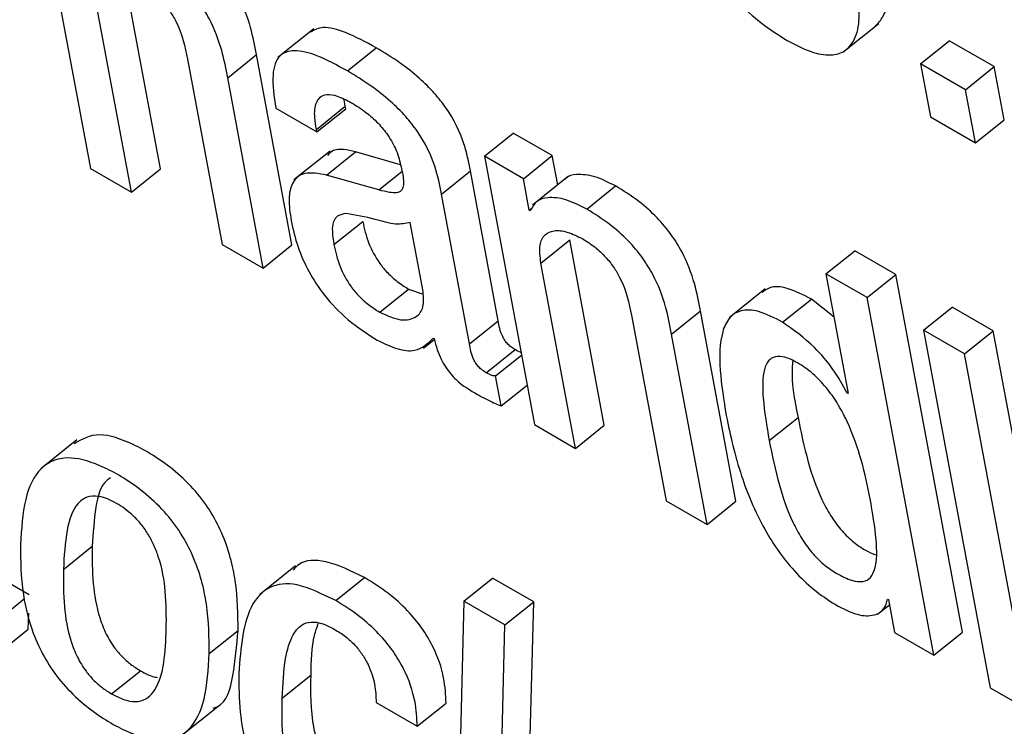
# Model space of a CAD drawing. Units: inches. Extents: x 0.1 to 10.8, y 0.2 to 8.4.
# Drawn here: x 9.2 to 9.2, y 6 to 6 of the extents above; entities that cross this region are included whole.
import ezdxf

# ---------------------------------------------------------------- set-up
doc = ezdxf.new("R2010")
doc.units = ezdxf.units.IN
doc.header["$MEASUREMENT"] = 0

msp = doc.modelspace()

# ---------------------------------------------------------------- linework, layer by layer
at = {"color": 7, "linetype": 'Continuous', "lineweight": 25}
for p, q in [((9.178234, 6.03200095), (9.17893504, 6.02824099)), ((9.17966952, 6.02823498), (9.17930619, 6.03018365)), ((9.17936641, 6.02799196), (9.17900309, 6.02994063)), ((9.1868473, 6.02946144), (9.18722618, 6.02976521)), ((9.18128289, 6.02970917), (9.18090401, 6.0294054)), ((9.18766224, 6.02934047), (9.18796534, 6.02958348)), ((9.18843839, 6.0293104), (9.18796534, 6.02958348)), ((9.18037763, 6.02919416), (9.18068074, 6.02943718)), ((9.18105389, 6.02743579), (9.18068074, 6.02943718)), ((9.1816369, 6.02926543), (9.18194001, 6.02950845)), ((9.17995609, 6.02939047), (9.18031941, 6.02744181)), ((9.18813528, 6.02906738), (9.18766224, 6.02934047)), ((9.18766224, 6.02934047), (9.18776624, 6.02878263)), ((9.18813528, 6.02906738), (9.18843839, 6.0293104)), ((9.1885424, 6.02875257), (9.18843839, 6.0293104)), ((9.18075079, 6.02719278), (9.18037763, 6.02919416)), ((9.18823929, 6.02850955), (9.18813528, 6.02906738)), ((9.18161338, 6.028894), (9.18160375, 6.02896627)), ((9.18088361, 6.02887377), (9.18131519, 6.02862462)), ((9.18131028, 6.02865098), (9.18161338, 6.028894)), ((9.18131519, 6.02862462), (9.1816183, 6.02886764)), ((9.1816183, 6.02886764), (9.18161338, 6.028894)), ((9.18776624, 6.02878263), (9.18823929, 6.02850955)), ((9.18823929, 6.02850955), (9.1885424, 6.02875257)), ((9.18131519, 6.02862462), (9.18131028, 6.02865098)), ((9.18307641, 6.02836902), (9.18337952, 6.02861203)), ((9.18379037, 6.02837485), (9.18337952, 6.02861203)), ((9.18145354, 6.02842272), (9.18107465, 6.02811895)), ((9.18141818, 6.02817045), (9.18172129, 6.02841347)), ((9.18219571, 6.02827786), (9.18172129, 6.02841347)), ((9.18307641, 6.02836902), (9.18360267, 6.02554642)), ((9.18348726, 6.02813184), (9.18307641, 6.02836902)), ((9.18348726, 6.02813184), (9.18379037, 6.02837485)), ((9.18384775, 6.02806707), (9.18379037, 6.02837485)), ((9.17893504, 6.02824099), (9.17936641, 6.02799196)), ((9.17936641, 6.02799196), (9.17966952, 6.02823498)), ((9.18196671, 6.02801366), (9.18141818, 6.02817045)), ((9.18262644, 6.02797111), (9.18292954, 6.02821413)), ((9.18322322, 6.026639), (9.18292954, 6.02821413)), ((9.18354907, 6.02780031), (9.18348726, 6.02813184)), ((9.18396269, 6.02815922), (9.1835838, 6.02785545)), ((9.18292012, 6.02639598), (9.18262644, 6.02797111)), ((9.18415353, 6.02781261), (9.18445664, 6.02805563)), ((9.18354907, 6.02780031), (9.18358372, 6.02782809)), ((9.18355954, 6.02779426), (9.18354907, 6.02780031)), ((9.18149462, 6.02743978), (9.18179772, 6.0276828)), ((9.18243255, 6.02694537), (9.18229698, 6.0276725)), ((9.18367093, 6.02724594), (9.18397404, 6.02748895)), ((9.18433736, 6.02554029), (9.18397404, 6.02748895)), ((9.18031941, 6.02744181), (9.18075079, 6.02719278)), ((9.18075079, 6.02719278), (9.18105389, 6.02743579)), ((9.18666884, 6.02713163), (9.18697194, 6.02737464)), ((9.18740332, 6.02712562), (9.18697194, 6.02737464)), ((9.18403426, 6.02529727), (9.18367093, 6.02724594)), ((9.18710021, 6.0268826), (9.18666884, 6.02713163)), ((9.18666884, 6.02713163), (9.18690342, 6.02587345)), ((9.18710021, 6.0268826), (9.18740332, 6.02712562)), ((9.18810435, 6.02336565), (9.18740332, 6.02712562)), ((9.18197654, 6.02672918), (9.18227965, 6.0269722)), ((9.18227965, 6.0269722), (9.18243209, 6.02691743)), ((9.18602943, 6.02697328), (9.18565054, 6.02666951)), ((9.18621198, 6.02662429), (9.18651509, 6.02686731)), ((9.18675363, 6.02667684), (9.18651509, 6.02686731)), ((9.18780124, 6.02312264), (9.18710021, 6.0268826)), ((9.18504548, 6.02649947), (9.18534859, 6.02674249)), ((9.18572174, 6.0247411), (9.18534859, 6.02674249)), ((9.18769311, 6.02653994), (9.18799622, 6.02678296)), ((9.18842802, 6.02653369), (9.18799622, 6.02678296)), ((9.18292012, 6.02639598), (9.18322322, 6.026639)), ((9.18462373, 6.0266959), (9.18498705, 6.02474724)), ((9.18812491, 6.02629067), (9.18769311, 6.02653994)), ((9.18769311, 6.02653994), (9.18839407, 6.0227804)), ((9.18812491, 6.02629067), (9.18842802, 6.02653369)), ((9.18912897, 6.02277415), (9.18842802, 6.02653369)), ((9.18243823, 6.02635178), (9.18255042, 6.02644172)), ((9.18253743, 6.02645702), (9.18254769, 6.0264511)), ((9.18541863, 6.02449809), (9.18504548, 6.02649947)), ((9.18309616, 6.02609221), (9.18339927, 6.02633523)), ((9.18319406, 6.02605922), (9.18346636, 6.02627753)), ((9.18882586, 6.02253114), (9.18812491, 6.02629067)), ((9.18325292, 6.02574355), (9.18319406, 6.02605922)), ((9.18325292, 6.02574355), (9.18352522, 6.02596186)), ((9.18689316, 6.02587937), (9.18690112, 6.02588576)), ((9.18690342, 6.02587345), (9.18689316, 6.02587937)), ((9.1860715, 6.02538031), (9.18637461, 6.02562332)), ((9.18360267, 6.02554642), (9.18403426, 6.02529727)), ((9.18403426, 6.02529727), (9.18433736, 6.02554029)), ((9.17879108, 6.02538708), (9.17841219, 6.02508331)), ((9.18498705, 6.02474724), (9.18541863, 6.02449809)), ((9.18541863, 6.02449809), (9.18572174, 6.0247411)), ((9.17829128, 6.02375647), (9.17679927, 6.02461779)), ((9.17865063, 6.02402449), (9.17895374, 6.0242675)), ((9.18109218, 6.02406187), (9.1807133, 6.0237581)), ((9.18151364, 6.02369661), (9.18181674, 6.02393962)), ((9.1828605, 6.02368996), (9.1831636, 6.02393298)), ((9.18359582, 6.02368347), (9.1831636, 6.02393298)), ((9.17798817, 6.02351345), (9.17824218, 6.0237171)), ((9.1828605, 6.02368996), (9.18277911, 6.02038206)), ((9.18329271, 6.02344045), (9.1828605, 6.02368996)), ((9.18329271, 6.02344045), (9.18359582, 6.02368347)), ((9.18354485, 6.02171579), (9.18359582, 6.02368347)), ((9.18721122, 6.02355255), (9.18733583, 6.02365246)), ((9.1873154, 6.02371291), (9.18732566, 6.02370699)), ((9.18732566, 6.02370699), (9.18739039, 6.02335982)), ((9.17828036, 6.02339713), (9.17828547, 6.02356545)), ((9.18324174, 6.02147277), (9.18329271, 6.02344045)), ((9.17797725, 6.02315412), (9.17828036, 6.02339713)), ((9.18018432, 6.02313911), (9.18048742, 6.02338213)), ((9.18739039, 6.02335982), (9.18780124, 6.02312264)), ((9.18780124, 6.02312264), (9.18810435, 6.02336565)), ((9.1791566, 6.02271693), (9.17945971, 6.02295994)), ((9.18095112, 6.02267159), (9.18125422, 6.0229146)), ((9.18839407, 6.0227804), (9.18882586, 6.02253114)), ((9.17989483, 6.02228057), (9.18027372, 6.02258434)), ((9.18193841, 6.02262505), (9.1823702, 6.02237578)), ((9.1823702, 6.02237578), (9.18267331, 6.0226188))]:
    msp.add_line(p, q, dxfattribs=at)
at = {"color": 8, "linetype": 'Continuous', "lineweight": 25}
msp.add_line((9.18196671, 6.02801366), (9.18220907, 6.02820797), dxfattribs=at)
at = {"color": 7, "linetype": 'Continuous', "lineweight": 25}
for points, knots in [([(9.18503459, 6.03158619), (9.18506965, 6.0314192), (9.18513326, 6.03111625), (9.18529609, 6.03066371), (9.18550234, 6.03028428), (9.18574112, 6.02998491), (9.18599516, 6.0297519), (9.186169, 6.0296433), (9.18626138, 6.02958559)], [0, 0, 0, 0, 0.24752123, 0.44907179, 0.61577604, 0.7355462, 0.85945363, 1, 1, 1, 1]), ([(9.18068074, 6.02943718), (9.18066291, 6.02953068), (9.1806258, 6.02972523), (9.1805256, 6.03000188), (9.18037951, 6.03024234), (9.1802263, 6.03042611), (9.18002708, 6.03060333), (9.17988414, 6.0306919), (9.17980471, 6.03074113)], [0, 0, 0, 0, 0.20977282, 0.43647109, 0.55178395, 0.67522252, 0.81951111, 1, 1, 1, 1]), ([(9.18037763, 6.02919416), (9.1803598, 6.02928767), (9.1803227, 6.02948222), (9.1802225, 6.02975886), (9.1800764, 6.02999933), (9.17992319, 6.03018309), (9.17972397, 6.03036031), (9.17958103, 6.03044889), (9.1795016, 6.03049811)], [0, 0, 0, 0, 0.20977282, 0.43647109, 0.55178395, 0.67522252, 0.81951111, 1, 1, 1, 1]), ([(9.18718705, 6.02973624), (9.18721658, 6.02976738), (9.1872914, 6.0298463), (9.18733209, 6.03003996), (9.18731289, 6.03021615), (9.18730438, 6.03029417)], [0, 0, 0, 0, 0.26639835, 0.67514591, 1, 1, 1, 1]), ([(9.17944296, 6.03019424), (9.17948721, 6.03016653), (9.1795678, 6.03011605), (9.1796811, 6.03001071), (9.17976911, 6.02989975), (9.17989648, 6.02968092), (9.17992968, 6.02951917), (9.17995609, 6.02939047)], [0, 0, 0, 0, 0.16593467, 0.30218754, 0.42365567, 0.54141628, 1, 1, 1, 1]), ([(9.18626138, 6.02958559), (9.18635575, 6.02953686), (9.18653056, 6.0294466), (9.18674238, 6.02942117), (9.18688527, 6.02947509), (9.18698404, 6.0296045), (9.18702978, 6.02979598), (9.18701002, 6.02997284), (9.18700127, 6.03005115)], [0, 0, 0, 0, 0.1897819, 0.3515645, 0.49879029, 0.6382432, 0.83980656, 1, 1, 1, 1]), ([(9.18194001, 6.02950845), (9.18183117, 6.02956707), (9.18163415, 6.02967319), (9.18138262, 6.02974494), (9.18128969, 6.02969518), (9.1812488, 6.02967329)], [0, 0, 0, 0, 0.40869739, 0.73983773, 1, 1, 1, 1]), ([(9.1816369, 6.02926543), (9.18152741, 6.02932488), (9.18132919, 6.02943251), (9.1810768, 6.02949727), (9.18090091, 6.02943787), (9.18083205, 6.02921775), (9.18086523, 6.02899638), (9.18088361, 6.02887377)], [0, 0, 0, 0, 0.22068501, 0.3994914, 0.55763597, 0.75497985, 1, 1, 1, 1]), ([(9.18292954, 6.02821413), (9.18291146, 6.02830916), (9.18287309, 6.02851085), (9.18273083, 6.02881027), (9.18254801, 6.02903987), (9.18238196, 6.02920295), (9.18217347, 6.02936677), (9.1820233, 6.0294579), (9.18194001, 6.02950845)], [0, 0, 0, 0, 0.2072624, 0.43986461, 0.54435148, 0.66613299, 0.8148178, 1, 1, 1, 1]), ([(9.18262644, 6.02797111), (9.18260836, 6.02806615), (9.18256998, 6.02826783), (9.18242772, 6.02856725), (9.1822449, 6.02879685), (9.18207886, 6.02895993), (9.18187037, 6.02912375), (9.1817202, 6.02921488), (9.1816369, 6.02926543)], [0, 0, 0, 0, 0.2072624, 0.43986461, 0.54435148, 0.66613299, 0.8148178, 1, 1, 1, 1]), ([(9.18131028, 6.02865098), (9.1813034, 6.02869328), (9.18128624, 6.02879891), (9.18129694, 6.02891863), (9.18134709, 6.02899552), (9.18141991, 6.02902422), (9.18153409, 6.02900753), (9.18162882, 6.02895789), (9.18168103, 6.02893053)], [0, 0, 0, 0, 0.15401174, 0.38452365, 0.51275094, 0.6503019, 0.80725262, 1, 1, 1, 1]), ([(9.18168103, 6.02893053), (9.18173105, 6.02889943), (9.18182387, 6.0288417), (9.18195694, 6.02872328), (9.18207232, 6.02858317), (9.18216285, 6.02841805), (9.18218809, 6.02831403), (9.18220152, 6.02825868)], [0, 0, 0, 0, 0.21735185, 0.40330678, 0.57198479, 0.77224471, 1, 1, 1, 1]), ([(9.18172129, 6.02841347), (9.18163485, 6.02843389), (9.18150942, 6.02846353), (9.18144698, 6.0283979), (9.18142757, 6.0283775)], [0, 0, 0, 0, 0.68918767, 1, 1, 1, 1]), ([(9.18141818, 6.02817045), (9.18133571, 6.02818571), (9.18117808, 6.02821488), (9.18105011, 6.02810409), (9.18101204, 6.02791982), (9.1810334, 6.02776949), (9.18104468, 6.02769016)], [0, 0, 0, 0, 0.28555962, 0.54579141, 0.76027901, 1, 1, 1, 1]), ([(9.18220152, 6.02825868), (9.18221347, 6.02820182), (9.1822346, 6.02810128), (9.18221618, 6.02800121), (9.1821503, 6.02798118), (9.18207024, 6.02798703), (9.18200431, 6.02800399), (9.18196671, 6.02801366)], [0, 0, 0, 0, 0.28002175, 0.49522403, 0.62169726, 0.78432256, 1, 1, 1, 1]), ([(9.18445664, 6.02805563), (9.18438138, 6.02809326), (9.18423001, 6.02816893), (9.18405674, 6.02818126), (9.18395279, 6.02816494), (9.1839284, 6.02812937), (9.18392664, 6.0281268)], [0, 0, 0, 0, 0.34966758, 0.70322796, 0.97857542, 1, 1, 1, 1]), ([(9.18534859, 6.02674249), (9.18533075, 6.026836), (9.18529362, 6.02703072), (9.18519182, 6.02730867), (9.18504311, 6.02755048), (9.18488684, 6.02773586), (9.1846837, 6.02791514), (9.18453781, 6.02800541), (9.18445664, 6.02805563)], [0, 0, 0, 0, 0.20775856, 0.4326222, 0.54763894, 0.67157721, 0.81728209, 1, 1, 1, 1]), ([(9.18415353, 6.02781261), (9.18407858, 6.02784986), (9.18392783, 6.02792478), (9.1837502, 6.02794243), (9.18361883, 6.0279037), (9.1835793, 6.02783074), (9.18355954, 6.02779426)], [0, 0, 0, 0, 0.27888852, 0.56088187, 0.78049401, 1, 1, 1, 1]), ([(9.18162265, 6.02776537), (9.18159172, 6.02776053), (9.1815307, 6.02775099), (9.18148288, 6.02768129), (9.18147344, 6.02757334), (9.18148707, 6.0274874), (9.18149462, 6.02743978)], [0, 0, 0, 0, 0.25306864, 0.4994212, 0.72263776, 1, 1, 1, 1]), ([(9.18229698, 6.0276725), (9.18224791, 6.02766203), (9.18214278, 6.02763959), (9.18189221, 6.02772029), (9.18172315, 6.02774856), (9.18162265, 6.02776537)], [0, 0, 0, 0, 0.26197312, 0.56125306, 1, 1, 1, 1]), ([(9.18504548, 6.02649947), (9.18502765, 6.02659298), (9.18499051, 6.0267877), (9.18488872, 6.02706565), (9.18474, 6.02730746), (9.18458373, 6.02749284), (9.18438059, 6.02767212), (9.1842347, 6.02776239), (9.18415353, 6.02781261)], [0, 0, 0, 0, 0.20775856, 0.4326222, 0.54763894, 0.67157721, 0.81728209, 1, 1, 1, 1]), ([(9.18104468, 6.02769016), (9.1810651, 6.02759971), (9.18110343, 6.02742996), (9.18122211, 6.02715865), (9.18139978, 6.02688629), (9.18165632, 6.02662102), (9.18184577, 6.02650078), (9.18194872, 6.02643544)], [0, 0, 0, 0, 0.20620207, 0.38704148, 0.55410697, 0.75769052, 1, 1, 1, 1]), ([(9.18179772, 6.0276828), (9.18181441, 6.02760806), (9.18184511, 6.02747054), (9.18194784, 6.02727229), (9.18206148, 6.02713643), (9.18216662, 6.02704252), (9.18224, 6.02699687), (9.18227965, 6.0269722)], [0, 0, 0, 0, 0.30406423, 0.55947813, 0.68983642, 0.83241142, 1, 1, 1, 1]), ([(9.18367093, 6.02724594), (9.18366311, 6.02731232), (9.18364864, 6.02743512), (9.18370424, 6.02754949), (9.18380765, 6.02759482), (9.18394649, 6.02758105), (9.1840575, 6.02752599), (9.18411081, 6.02749955)], [0, 0, 0, 0, 0.23234055, 0.42983858, 0.61091265, 0.81315016, 1, 1, 1, 1]), ([(9.18411081, 6.02749955), (9.18415506, 6.02747184), (9.18423564, 6.02742137), (9.18434891, 6.02731604), (9.1844369, 6.02720509), (9.1845642, 6.02698628), (9.18459735, 6.02682457), (9.18462373, 6.0266959)], [0, 0, 0, 0, 0.1659429, 0.30218412, 0.42363454, 0.54138304, 1, 1, 1, 1]), ([(9.18149462, 6.02743978), (9.1815113, 6.02736504), (9.181542, 6.02722752), (9.18164473, 6.02702927), (9.18175838, 6.02689342), (9.18186351, 6.0267995), (9.18193689, 6.02675385), (9.18197654, 6.02672918)], [0, 0, 0, 0, 0.30406423, 0.55947813, 0.68983642, 0.83241142, 1, 1, 1, 1]), ([(9.18197654, 6.02672918), (9.18205352, 6.02669479), (9.1822076, 6.02662595), (9.18235979, 6.02666492), (9.18244476, 6.02677036), (9.18243662, 6.0268871), (9.18243255, 6.02694537)], [0, 0, 0, 0, 0.281512769, 0.563435867, 0.782123159, 1, 1, 1, 1]), ([(9.18651509, 6.02686731), (9.18642846, 6.02691106), (9.1862663, 6.02699297), (9.18608638, 6.02700612), (9.18602277, 6.02695482), (9.18599781, 6.02693469)], [0, 0, 0, 0, 0.41069556, 0.76879845, 1, 1, 1, 1]), ([(9.18621198, 6.02662429), (9.18612482, 6.02666873), (9.18596164, 6.02675192), (9.1857677, 6.026758), (9.1856435, 6.02667555), (9.1855051, 6.02637164), (9.18556852, 6.02596708), (9.1856196, 6.02564118)], [0, 0, 0, 0, 0.1387513, 0.25973445, 0.376872542, 0.49802035, 1, 1, 1, 1]), ([(9.18339927, 6.02633523), (9.18338426, 6.02634455), (9.1833571, 6.02636141), (9.18331883, 6.0263965), (9.18328913, 6.02643448), (9.18324197, 6.02652136), (9.18323171, 6.02658575), (9.18322322, 6.026639)], [0, 0, 0, 0, 0.14873602, 0.26904278, 0.37637907, 0.48430195, 1, 1, 1, 1]), ([(9.18689316, 6.02587937), (9.18684635, 6.02596295), (9.18675245, 6.02613061), (9.18651233, 6.02641033), (9.18632551, 6.02654341), (9.18621198, 6.02662429)], [0, 0, 0, 0, 0.28054114, 0.56277595, 1, 1, 1, 1]), ([(9.18194872, 6.02643544), (9.18202007, 6.02640077), (9.18216477, 6.02633045), (9.18239104, 6.02630909), (9.18248157, 6.02640057), (9.18253743, 6.02645702)], [0, 0, 0, 0, 0.2714017, 0.55040481, 1, 1, 1, 1]), ([(9.18254769, 6.0264511), (9.18255772, 6.02641276), (9.18257584, 6.02634349), (9.1826176, 6.02624149), (9.18266601, 6.02615441), (9.18272017, 6.02608101), (9.18283205, 6.02596344), (9.18292885, 6.02590741), (9.18300567, 6.02586295)], [0, 0, 0, 0, 0.17596053, 0.31794948, 0.43525822, 0.53748895, 0.63299289, 1, 1, 1, 1]), ([(9.18309616, 6.02609221), (9.18308115, 6.02610153), (9.183054, 6.02611839), (9.18301572, 6.02615348), (9.18298602, 6.02619147), (9.18293886, 6.02627834), (9.1829286, 6.02634273), (9.18292012, 6.02639598)], [0, 0, 0, 0, 0.14873602, 0.26904278, 0.37637907, 0.48430195, 1, 1, 1, 1]), ([(9.18346107, 6.02630592), (9.18345976, 6.02630623), (9.18344109, 6.02631055), (9.18341942, 6.02632333), (9.18339927, 6.02633523)], [0, 0, 0, 0, 0.06980507, 1, 1, 1, 1]), ([(9.18713255, 6.02476777), (9.1870784, 6.02503215), (9.18701294, 6.02535179), (9.18679583, 6.02576636), (9.18667509, 6.02593935), (9.1865276, 6.02609173), (9.18637569, 6.02619788), (9.18623728, 6.02626226), (9.18612987, 6.02626943), (9.18605789, 6.02622134), (9.18599936, 6.02608562), (9.18599989, 6.02580038), (9.18604576, 6.02553132), (9.1860715, 6.02538031)], [0, 0, 0, 0, 0.27915245, 0.33750843, 0.39147709, 0.44488914, 0.50413412, 0.55574741, 0.60235254, 0.64980874, 0.70268284, 0.83312413, 1, 1, 1, 1]), ([(9.1863188, 6.02621808), (9.18631496, 6.02616905), (9.18630122, 6.02599351), (9.18634387, 6.02577837), (9.18637461, 6.02562332)], [0, 0, 0, 0, 0.27931681, 1, 1, 1, 1]), ([(9.18319406, 6.02605922), (9.18318867, 6.02605851), (9.18317693, 6.02605698), (9.18314434, 6.02606568), (9.18311587, 6.02608136), (9.18309616, 6.02609221)], [0, 0, 0, 0, 0.20710335, 0.45095088, 1, 1, 1, 1]), ([(9.18300567, 6.02586295), (9.18306232, 6.02583283), (9.18314606, 6.02578831), (9.1832268, 6.02575449), (9.18325292, 6.02574355)], [0, 0, 0, 0, 0.67645349, 1, 1, 1, 1]), ([(9.1856196, 6.02564118), (9.18566419, 6.02543402), (9.185745, 6.02505855), (9.18595218, 6.02455493), (9.18617219, 6.02420337), (9.1863583, 6.02397664), (9.18657271, 6.023778), (9.18671932, 6.02368555), (9.18679644, 6.02363691)], [0, 0, 0, 0, 0.30987607, 0.56162201, 0.67063656, 0.77460853, 0.88143268, 1, 1, 1, 1]), ([(9.18637461, 6.02562332), (9.18640574, 6.02546928), (9.18646123, 6.02519475), (9.18657979, 6.02484138), (9.18670911, 6.02459725), (9.18681864, 6.0244441), (9.18694861, 6.02431493), (9.18707689, 6.02422433), (9.18715486, 6.02419227), (9.18718874, 6.02417834)], [0, 0, 0, 0, 0.31143648, 0.55503997, 0.653819, 0.74247671, 0.82952603, 0.9259102, 1, 1, 1, 1]), ([(9.18048742, 6.02338213), (9.18048579, 6.02355063), (9.1804828, 6.02385931), (9.1803737, 6.02430544), (9.18019474, 6.02464935), (9.18001369, 6.02488719), (9.17973299, 6.02514497), (9.17938745, 6.02535259), (9.17899803, 6.02548359), (9.17884335, 6.02539164), (9.1787623, 6.02534346)], [0, 0, 0, 0, 0.19517021, 0.35753725, 0.42804629, 0.49723518, 0.57370847, 0.71639282, 0.85137984, 1, 1, 1, 1]), ([(9.1860715, 6.02538031), (9.18610264, 6.02522625), (9.18615813, 6.02495171), (9.18627667, 6.02459842), (9.18640602, 6.02435416), (9.18651545, 6.02420133), (9.18664581, 6.02407096), (9.18679195, 6.0239718), (9.1869369, 6.02390331), (9.18706144, 6.02388803), (9.18714357, 6.02393413), (9.18720696, 6.0240703), (9.18720433, 6.02435545), (9.18715811, 6.02462098), (9.18713255, 6.02476777)], [0, 0, 0, 0, 0.16550707, 0.29496557, 0.34745983, 0.3945753, 0.44083603, 0.49205759, 0.55226251, 0.60440435, 0.65500375, 0.7093989, 0.83934194, 1, 1, 1, 1]), ([(9.18018432, 6.02313911), (9.18018269, 6.02330761), (9.1801797, 6.02361629), (9.18007058, 6.02406243), (9.17989165, 6.02440632), (9.17971053, 6.02464424), (9.17943015, 6.02490161), (9.17908235, 6.02511211), (9.17868274, 6.02523754), (9.17838419, 6.0251135), (9.17822903, 6.02476618), (9.17820886, 6.02445058), (9.17819832, 6.0242856)], [0, 0, 0, 0, 0.1387147, 0.25411497, 0.30422836, 0.35340346, 0.40775586, 0.50916691, 0.60510719, 0.72610906, 0.85682664, 1, 1, 1, 1]), ([(9.17914541, 6.0249864), (9.17913188, 6.02497755), (9.17904207, 6.0249188), (9.17897925, 6.02466582), (9.17896268, 6.02440699), (9.17895374, 6.0242675)], [0, 0, 0, 0, 0.07558854, 0.50180347, 1, 1, 1, 1]), ([(9.17973221, 6.02340011), (9.17973302, 6.02352841), (9.17973449, 6.02376205), (9.17968584, 6.02406715), (9.17960437, 6.02428149), (9.1795407, 6.02440181), (9.17945881, 6.02451492), (9.1793375, 6.02463695), (9.17918375, 6.02474011), (9.17901935, 6.02480387), (9.17888841, 6.02479211), (9.17875702, 6.02468864), (9.17867172, 6.02442841), (9.17865802, 6.02416594), (9.17865063, 6.02402449)], [0, 0, 0, 0, 0.15434671, 0.28106738, 0.32040402, 0.35604366, 0.38989035, 0.425017, 0.48711094, 0.54854245, 0.60873635, 0.67340342, 0.82398608, 1, 1, 1, 1]), ([(9.17819832, 6.0242856), (9.17819999, 6.02411716), (9.17820304, 6.0238085), (9.17831228, 6.02336235), (9.17849125, 6.02301841), (9.17867236, 6.02278042), (9.17895273, 6.02252296), (9.17930057, 6.02231244), (9.17970021, 6.02218707), (9.17999871, 6.02231124), (9.18015378, 6.02265859), (9.18017384, 6.02297418), (9.18018432, 6.02313911)], [0, 0, 0, 0, 0.13865382, 0.25407231, 0.30420768, 0.35339999, 0.40775637, 0.50916873, 0.60513957, 0.72617621, 0.85689675, 1, 1, 1, 1]), ([(9.17895374, 6.0242675), (9.17895296, 6.02413922), (9.17895153, 6.02390556), (9.17900053, 6.02359067), (9.17909148, 6.02335257), (9.1791758, 6.02321122), (9.17926815, 6.02310371), (9.17936105, 6.02302137), (9.17942533, 6.02298135), (9.17945971, 6.02295994)], [0, 0, 0, 0, 0.32479626, 0.59156001, 0.6994757, 0.79455695, 0.85662332, 0.92333352, 1, 1, 1, 1]), ([(9.18181674, 6.02393962), (9.18167661, 6.0240073), (9.18141097, 6.02413558), (9.18116007, 6.02412306), (9.18108488, 6.02403944), (9.18106556, 6.02401795)], [0, 0, 0, 0, 0.453458833, 0.85957218, 1, 1, 1, 1]), ([(9.17865063, 6.02402449), (9.17864985, 6.0238962), (9.17864843, 6.02366255), (9.17869742, 6.02334766), (9.17878837, 6.02310956), (9.17887269, 6.0229682), (9.17896505, 6.02286069), (9.17905795, 6.02277835), (9.17912223, 6.02273833), (9.1791566, 6.02271693)], [0, 0, 0, 0, 0.32479626, 0.59156001, 0.6994757, 0.79455695, 0.85662332, 0.92333352, 1, 1, 1, 1]), ([(9.18267331, 6.0226188), (9.18266986, 6.02270406), (9.18266261, 6.02288278), (9.18256942, 6.02316453), (9.18242185, 6.02341338), (9.18226183, 6.02360658), (9.18205189, 6.02379379), (9.18190082, 6.02388748), (9.18181674, 6.02393962)], [0, 0, 0, 0, 0.20440732, 0.42849403, 0.54390337, 0.66865107, 0.81559481, 1, 1, 1, 1]), ([(9.18151364, 6.02369661), (9.18137195, 6.02376611), (9.18110336, 6.02389787), (9.18080543, 6.02385798), (9.18054305, 6.02358686), (9.18051474, 6.02320305), (9.18049461, 6.02293015)], [0, 0, 0, 0, 0.199310664, 0.377811367, 0.557619572, 1, 1, 1, 1]), ([(9.1823702, 6.02237578), (9.18236675, 6.02246104), (9.18235951, 6.02263977), (9.18226631, 6.02292151), (9.18211875, 6.02317036), (9.18195872, 6.02336357), (9.18174879, 6.02355077), (9.18159771, 6.02364447), (9.18151364, 6.02369661)], [0, 0, 0, 0, 0.20440732, 0.42849403, 0.54390337, 0.66865107, 0.81559481, 1, 1, 1, 1]), ([(9.18679644, 6.02363691), (9.18687492, 6.02359948), (9.18702646, 6.02352721), (9.18718567, 6.02353841), (9.18728572, 6.02359955), (9.18730582, 6.02367632), (9.1873154, 6.02371291)], [0, 0, 0, 0, 0.30975363, 0.59813819, 0.8084359, 1, 1, 1, 1]), ([(9.18095112, 6.02267159), (9.18095784, 6.02281434), (9.18096938, 6.02305913), (9.1810446, 6.02332572), (9.1811514, 6.02345417), (9.18127483, 6.02347961), (9.18139404, 6.02345149), (9.18147663, 6.02340713), (9.18151647, 6.02338574)], [0, 0, 0, 0, 0.33032052, 0.56641965, 0.73316668, 0.83334059, 0.91961383, 1, 1, 1, 1]), ([(9.18125422, 6.0229146), (9.18125706, 6.02306099), (9.18126095, 6.023262), (9.18131672, 6.02341753), (9.18133187, 6.02345978)], [0, 0, 0, 0, 0.7283053, 1, 1, 1, 1]), ([(9.1791566, 6.02271693), (9.17920999, 6.02268999), (9.17931398, 6.02263754), (9.17949085, 6.0226251), (9.17970756, 6.02281864), (9.17972192, 6.02315741), (9.17973221, 6.02340011)], [0, 0, 0, 0, 0.11027672, 0.21477707, 0.4374558, 1, 1, 1, 1]), ([(9.18022668, 6.02256725), (9.18024026, 6.02257148), (9.18036875, 6.02261148), (9.18044576, 6.02291719), (9.18047312, 6.02322254), (9.18048742, 6.02338213)], [0, 0, 0, 0, 0.05338268, 0.50528763, 1, 1, 1, 1]), ([(9.18151647, 6.02338574), (9.18155412, 6.02336205), (9.18162344, 6.02331844), (9.18172175, 6.02322565), (9.18179949, 6.02312511), (9.18187786, 6.02298362), (9.18193259, 6.02280555), (9.18193642, 6.02268687), (9.18193841, 6.02262505)], [0, 0, 0, 0, 0.14575369, 0.26835355, 0.38067624, 0.49316266, 0.73597418, 1, 1, 1, 1]), ([(9.17945971, 6.02295994), (9.17951496, 6.02292894), (9.17957859, 6.02289324), (9.17962882, 6.02288993), (9.17963543, 6.02288949)], [0, 0, 0, 0, 0.86836187, 1, 1, 1, 1]), ([(9.18049461, 6.02293015), (9.18049522, 6.02279793), (9.18049634, 6.02255906), (9.18055801, 6.0221933), (9.18066853, 6.02188041), (9.18082054, 6.02162214), (9.18099397, 6.02141638), (9.18120152, 6.02123579), (9.1813457, 6.02114685), (9.18142356, 6.02109882)], [0, 0, 0, 0, 0.23526511, 0.42502819, 0.57688357, 0.67524061, 0.77131236, 0.87649441, 1, 1, 1, 1]), ([(9.18175457, 6.02163514), (9.18169019, 6.02167773), (9.18157141, 6.02175629), (9.18141793, 6.02196042), (9.18133126, 6.0221608), (9.18124639, 6.02250187), (9.18125084, 6.02273622), (9.18125422, 6.0229146)], [0, 0, 0, 0, 0.14274496, 0.26334481, 0.39220965, 0.53735354, 1, 1, 1, 1]), ([(9.18145147, 6.02139213), (9.18138708, 6.02143471), (9.18126831, 6.02151327), (9.18111483, 6.0217174), (9.18102816, 6.02191778), (9.18094329, 6.02225885), (9.18094773, 6.0224932), (9.18095112, 6.02267159)], [0, 0, 0, 0, 0.14274496, 0.26334481, 0.39220965, 0.53735354, 1, 1, 1, 1])]:
    msp.add_open_spline(points, degree=3, knots=knots, dxfattribs=at)

doc.saveas('drawing.dxf')
